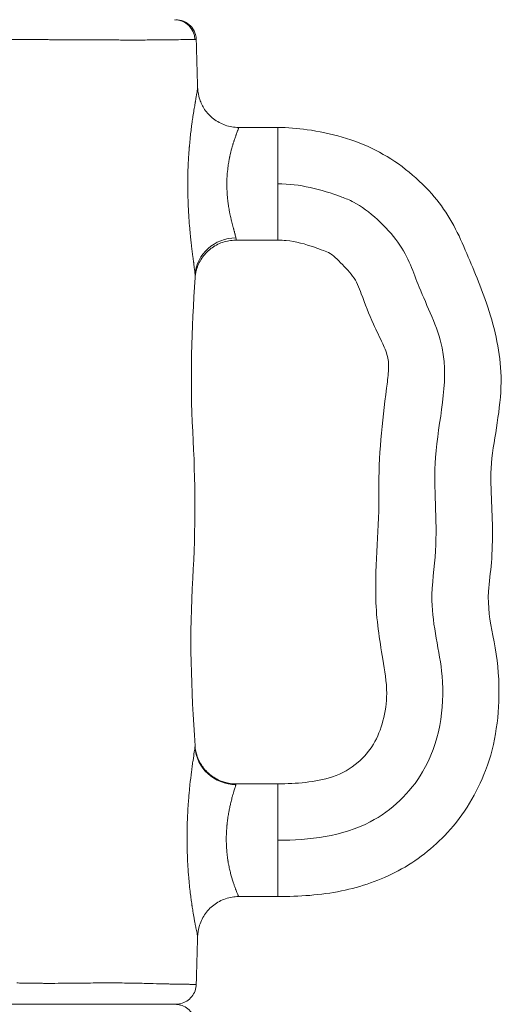
# Model space of a CAD drawing. Extents: x -42 to 12558, y 41 to 8951.
# Drawn here: x 3325 to 3475, y 4100 to 4405 of the extents above; entities that cross this region are included whole.
import ezdxf

# ---------------------------------------------------------------- set-up
doc = ezdxf.new("R2010")
doc.units = 0
doc.header["$MEASUREMENT"] = 0
doc.layers.add('外形線', color=7, linetype='CONTINUOUS', lineweight=18)

msp = doc.modelspace()

# ---------------------------------------------------------------- linework, layer by layer
at = {"layer": '外形線', "extrusion": (0, 1, 0)}
for p, q in [((3405.186, 4371.523), (3393.035, 4371.523)), ((3405.186, 4371.523), (3405.186, 4354.058)), ((3405.186, 4354.058), (3405.186, 4336.594)), ((3405.186, 4336.594), (3392.104, 4336.594)), ((3405.186, 4168.301), (3392.198, 4168.301)), ((3405.186, 4150.836), (3405.186, 4168.301)), ((3405.186, 4133.372), (3405.186, 4150.836)), ((3405.186, 4133.372), (3393.043, 4133.372))]:
    msp.add_line(p, q, dxfattribs=at)
at = {"layer": '外形線'}
for centre, major_axis, ratio, start_param, end_param in [((3373.2, 4398.513), (0, 6.351), 0.995063, -1.5378891, 0), ((3392.179, 4180.584), (12.581, -1.741), 0.9858734, 3.3512644, 4.8479884)]:
    msp.add_ellipse(centre, major_axis=major_axis, ratio=ratio, start_param=start_param, end_param=end_param, dxfattribs=at)
at = {"layer": '外形線', "extrusion": (1e-16, 0, -1)}
msp.add_ellipse((3392.203, 4325.158), major_axis=(-12.629, -1.35), ratio=0.9576145, start_param=0.1801389, end_param=1.6727934, dxfattribs=at)
at = {"layer": '外形線'}
for points, knots in [([(3373.591, 4404.864), (3373.765, 4404.864), (3373.94, 4404.856), (3374.961, 4404.772), (3375.81, 4404.524), (3377.313, 4403.728), (3377.996, 4403.166), (3379.064, 4401.844), (3379.471, 4401.058), (3379.845, 4399.736), (3379.925, 4399.209), (3379.939, 4398.684)], [0, 0, 0, 0, 0.05239014, 0.05239014, 0.30738211, 0.30738211, 0.56237398, 0.56237398, 0.81736577, 0.81736577, 0.97478187, 0.97478187, 0.97478187, 0.97478187]), ([(3325.292, 4398.693), (3324.009, 4398.693), (3322.706, 4398.693), (3321.397, 4398.693), (3316.161, 4398.691), (3310.825, 4398.68), (3305.393, 4398.655)], [0.386863514, 0.386863514, 0.386863514, 0.386863514, 0.391053161, 0.391053161, 0.391053161, 0.407811748, 0.407811748, 0.407811748, 0.407811748]), ([(3343.279, 4398.642), (3341.745, 4398.651), (3340.179, 4398.659), (3338.582, 4398.665), (3337.855, 4398.668), (3337.123, 4398.671), (3336.383, 4398.674), (3335.904, 4398.675), (3335.423, 4398.677), (3334.938, 4398.678)], [0.365915281, 0.365915281, 0.365915281, 0.365915281, 0.371674938, 0.371674938, 0.371674938, 0.374294574, 0.374294574, 0.374294574, 0.375991324, 0.375991324, 0.375991324, 0.375991324]), ([(3349.765, 4398.606), (3348.726, 4398.612), (3347.659, 4398.618), (3346.577, 4398.624), (3345.494, 4398.63), (3344.395, 4398.636), (3343.279, 4398.642)], [0.3575359876, 0.3575359876, 0.3575359876, 0.3575359876, 0.3617256343, 0.3617256343, 0.3617256343, 0.365915281, 0.365915281, 0.365915281, 0.365915281]), ([(3357.039, 4398.574), (3356.342, 4398.576), (3355.633, 4398.579), (3354.91, 4398.581), (3353.266, 4398.588), (3351.554, 4398.596), (3349.765, 4398.606)], [0.347153638, 0.347153638, 0.347153638, 0.347153638, 0.350322964, 0.350322964, 0.350322964, 0.357535988, 0.357535988, 0.357535988, 0.357535988]), ([(3365.87, 4398.583), (3364.368, 4398.574), (3362.768, 4398.57), (3361.074, 4398.569), (3359.784, 4398.568), (3358.441, 4398.57), (3357.039, 4398.574)], [0.332398108, 0.332398108, 0.332398108, 0.332398108, 0.340777401, 0.340777401, 0.340777401, 0.347153638, 0.347153638, 0.347153638, 0.347153638]), ([(3379.939, 4398.684), (3379.939, 4398.688), (3379.933, 4398.692), (3379.874, 4398.708), (3379.738, 4398.717), (3379.516, 4398.722)], [0.2819721162, 0.2819721162, 0.2819721162, 0.2819721162, 0.283742008, 0.283742008, 0.290501641, 0.290501641, 0.290501641, 0.290501641]), ([(3380.357, 4383.816), (3380.371, 4383.329), (3380.415, 4382.806), (3380.6, 4381.588), (3380.769, 4380.881), (3381.359, 4379.109), (3381.877, 4378.056), (3383.274, 4375.99), (3384.217, 4374.986), (3386.369, 4373.326), (3387.611, 4372.657), (3390.228, 4371.758), (3391.639, 4371.523), (3393.032, 4371.523)], [0, 0, 0, 0, 0.1630113, 0.1630113, 0.3818715, 0.3818715, 0.7285919, 0.7285919, 1.1323969, 1.1323969, 1.5449896, 1.5449896, 1.9633019, 1.9633019, 1.9633019, 1.9633019]), ([(3405.186, 4371.523), (3408.205, 4371.523), (3411.224, 4371.228), (3421.503, 4369.812), (3428.789, 4367.796), (3441.925, 4361.167), (3447.907, 4356.447), (3457, 4346.18), (3460.217, 4340.499), (3465.162, 4328.847), (3467.669, 4323.055), (3472.119, 4310.263), (3473.764, 4303.061), (3474.616, 4287.425), (3472.797, 4279.04), (3471, 4266.559), (3470.996, 4262.325), (3471.524, 4251.02), (3471.838, 4243.862), (3470.974, 4233.776), (3470.606, 4230.797), (3470.017, 4223.251), (3470.803, 4218.641), (3472.767, 4209.113), (3473.447, 4203.956), (3473.765, 4189.915), (3472.612, 4180.766), (3466.781, 4165.421), (3462.749, 4158.744), (3453.296, 4148.466), (3448.091, 4144.378), (3436.933, 4138.429), (3430.941, 4136.355), (3418.401, 4133.829), (3411.768, 4133.372), (3405.186, 4133.372)], [0, 0, 0, 0, 0.9057142, 0.9057142, 3.1127032, 3.1127032, 5.3198296, 5.3198296, 7.2270877, 7.2270877, 9.1172449, 9.1172449, 11.2902582, 11.2902582, 13.8151397, 13.8151397, 15.0731316, 15.0731316, 17.2103523, 17.2103523, 18.110253, 18.110253, 19.4809833, 19.4809833, 21.0287031, 21.0287031, 23.6944537, 23.6944537, 25.953044, 25.953044, 27.8836059, 27.8836059, 29.7465392, 29.7465392, 31.7211393, 31.7211393, 31.7211393, 31.7211393]), ([(3405.186, 4354.058), (3411.891, 4354.058), (3419.847, 4352.001), (3431.873, 4347.239), (3444.627, 4335.366), (3448.471, 4321.472), (3460.379, 4298.958), (3451.703, 4270.675), (3455.26, 4245.294), (3451.456, 4222.034), (3458.27, 4199.83), (3453.83, 4172.88), (3433.017, 4152.869), (3414.816, 4150.836), (3405.186, 4150.836)], [0, 0, 0, 0, 0.084464, 0.1006347, 0.1617072, 0.2241919, 0.300583, 0.4299582, 0.5409374, 0.5988621, 0.688658, 0.8038262, 0.8890407, 1, 1, 1, 1]), ([(3392.104, 4336.594), (3390.735, 4336.594), (3389.346, 4336.365), (3386.746, 4335.482), (3385.501, 4334.815), (3383.325, 4333.141), (3382.366, 4332.112), (3380.87, 4329.866), (3380.308, 4328.607), (3379.86, 4326.978), (3379.77, 4326.561), (3379.637, 4325.757), (3379.596, 4325.366), (3379.575, 4325.035)], [0, 0, 0, 0, 0.4143796, 0.4143796, 0.8300479, 0.8300479, 1.245589, 1.245589, 1.6558814, 1.6558814, 1.7979248, 1.7979248, 1.9469718, 1.9469718, 1.9469718, 1.9469718]), ([(3405.186, 4168.301), (3410.868, 4168.301), (3416.684, 4168.74), (3424.971, 4171.407), (3427.699, 4172.974), (3431.831, 4176.542), (3433.437, 4178.447), (3436.089, 4182.741), (3437.011, 4185.246), (3438.407, 4190.539), (3438.864, 4193.416), (3438.837, 4199.835), (3438.202, 4203.367), (3436.639, 4213.042), (3435.623, 4219.243), (3435.203, 4236.657), (3436.561, 4247.822), (3436.293, 4269.61), (3437.44, 4280.224), (3439.024, 4292.508), (3439.254, 4294.265), (3439.487, 4297.363), (3439.496, 4298.727), (3438.915, 4301.596), (3438.27, 4303.079), (3436.673, 4306.568), (3435.678, 4308.582), (3433.366, 4313.703), (3432.121, 4316.842), (3430.313, 4321.937), (3429.538, 4323.881), (3427.023, 4327.184), (3425.531, 4328.705), (3423.166, 4331.014), (3422.327, 4331.884), (3420.695, 4332.903), (3419.984, 4333.143), (3418.354, 4333.72), (3417.426, 4334.07), (3413.67, 4335.393), (3410.744, 4336.205), (3406.911, 4336.584), (3406.047, 4336.594), (3405.186, 4336.594)], [0, 0, 0, 0, 1.7046825, 1.7046825, 2.6119334, 2.6119334, 3.3425729, 3.3425729, 4.1257677, 4.1257677, 4.9846512, 4.9846512, 6.0515703, 6.0515703, 7.9247905, 7.9247905, 11.2771618, 11.2771618, 14.4616255, 14.4616255, 14.9928128, 14.9928128, 15.3936829, 15.3936829, 15.8710618, 15.8710618, 16.5448427, 16.5448427, 17.5564029, 17.5564029, 18.1666825, 18.1666825, 18.8018849, 18.8018849, 19.1581208, 19.1581208, 19.3793322, 19.3793322, 19.6768632, 19.6768632, 20.5740323, 20.5740323, 20.8324369, 20.8324369, 20.8324369, 20.8324369]), ([(3379.575, 4325.035), (3378.563, 4309.173), (3377.959, 4293.234), (3379.669, 4262.216), (3379.786, 4247.034), (3377.753, 4214.694), (3378.355, 4197.331), (3379.542, 4180.09)], [0, 0, 0, 0, 4.7783054, 4.7783054, 9.3195311, 9.3195311, 14.5054459, 14.5054459, 14.5054459, 14.5054459]), ([(3379.542, 4180.09), (3379.578, 4179.561), (3379.652, 4179.002), (3379.918, 4177.693), (3380.146, 4176.936), (3380.9, 4175.081), (3381.532, 4174.005), (3383.146, 4171.992), (3384.183, 4171.058), (3386.482, 4169.577), (3387.777, 4169.016), (3390.117, 4168.43), (3391.161, 4168.301), (3392.198, 4168.301)], [0, 0, 0, 0, 0.1721065, 0.1721065, 0.4088645, 0.4088645, 0.7760149, 0.7760149, 1.1843431, 1.1843431, 1.5971251, 1.5971251, 1.9083629, 1.9083629, 1.9083629, 1.9083629]), ([(3378.274, 4132.968), (3378.183, 4133.662), (3378.094, 4134.374), (3378.009, 4135.103), (3377.916, 4135.902), (3377.827, 4136.722), (3377.745, 4137.562)], [0.2015331829, 0.2015331829, 0.2015331829, 0.2015331829, 0.2040852373, 0.2040852373, 0.2040852373, 0.2068832894, 0.2068832894, 0.2068832894, 0.2068832894]), ([(3393.042, 4133.372), (3391.67, 4133.372), (3390.281, 4133.144), (3387.677, 4132.265), (3386.429, 4131.601), (3384.241, 4129.931), (3383.273, 4128.903), (3381.736, 4126.619), (3381.149, 4125.335), (3380.524, 4123.038), (3380.375, 4122.029), (3380.347, 4121.031)], [0, 0, 0, 0, 0.4116211, 0.4116211, 0.8245448, 0.8245448, 1.2374213, 1.2374213, 1.6502579, 1.6502579, 1.9517702, 1.9517702, 1.9517702, 1.9517702]), ([(3359.147, 4106.605), (3361.007, 4106.577), (3362.764, 4106.541), (3364.413, 4106.501), (3365.907, 4106.466), (3367.311, 4106.429), (3368.621, 4106.394)], [0.493211814, 0.493211814, 0.493211814, 0.493211814, 0.501963973, 0.501963973, 0.501963973, 0.509892544, 0.509892544, 0.509892544, 0.509892544]), ([(3379.928, 4106.217), (3379.91, 4105.531), (3379.778, 4104.84), (3379.305, 4103.55), (3378.957, 4102.935), (3378.094, 4101.863), (3377.568, 4101.392), (3376.406, 4100.653), (3375.757, 4100.376), (3374.844, 4100.153), (3374.595, 4100.108), (3374.091, 4100.046), (3373.834, 4100.031), (3373.579, 4100.031)], [0, 0, 0, 0, 0.20576956, 0.20576956, 0.41222485, 0.41222485, 0.61865531, 0.61865531, 0.82508667, 0.82508667, 0.90066867, 0.90066867, 0.97735952, 0.97735952, 0.97735952, 0.97735952]), ([(3375.949, 4106.235), (3376.611, 4106.226), (3377.192, 4106.22), (3377.692, 4106.216), (3377.846, 4106.215), (3377.992, 4106.214), (3378.13, 4106.213)], [0.5283931622, 0.5283931622, 0.5283931622, 0.5283931622, 0.5351314334, 0.5351314334, 0.5351314334, 0.53720419, 0.53720419, 0.53720419, 0.53720419]), ([(3299.826, 4100.031), (3302.105, 4100.031), (3304.368, 4100.031), (3306.615, 4100.031), (3309.251, 4100.031), (3311.865, 4100.031), (3314.456, 4100.031), (3315.751, 4100.031), (3317.042, 4100.031), (3318.325, 4100.031), (3319.608, 4100.031), (3320.875, 4100.031), (3322.126, 4100.031), (3324.628, 4100.031), (3327.069, 4100.031), (3329.451, 4100.031), (3331.833, 4100.031), (3334.156, 4100.031), (3336.423, 4100.031), (3337.556, 4100.031), (3338.675, 4100.031), (3339.779, 4100.031), (3340.331, 4100.031), (3340.879, 4100.031), (3341.424, 4100.031), (3341.968, 4100.031), (3342.51, 4100.031), (3343.045, 4100.031), (3344.116, 4100.031), (3345.164, 4100.031), (3346.188, 4100.031), (3347.212, 4100.031), (3348.212, 4100.031), (3349.187, 4100.031), (3350.161, 4100.031), (3351.109, 4100.031), (3352.028, 4100.031), (3352.948, 4100.031), (3353.839, 4100.031), (3354.702, 4100.031), (3356.428, 4100.031), (3358.043, 4100.031), (3359.55, 4100.031), (3360.303, 4100.031), (3361.029, 4100.031), (3361.728, 4100.031), (3362.077, 4100.031), (3362.42, 4100.031), (3362.754, 4100.031), (3363.088, 4100.031), (3363.413, 4100.031), (3363.731, 4100.031), (3365, 4100.031), (3366.139, 4100.031), (3367.156, 4100.031), (3368.173, 4100.031), (3369.069, 4100.031), (3369.842, 4100.031), (3370.019, 4100.031), (3370.189, 4100.031), (3370.353, 4100.031)], [0.268125373, 0.268125373, 0.268125373, 0.268125373, 0.275035705, 0.275035705, 0.275035705, 0.283144203, 0.283144203, 0.283144203, 0.287198452, 0.287198452, 0.287198452, 0.291252701, 0.291252701, 0.291252701, 0.299361199, 0.299361199, 0.299361199, 0.307469697, 0.307469697, 0.307469697, 0.311523946, 0.311523946, 0.311523946, 0.31355107, 0.31355107, 0.31355107, 0.315578195, 0.315578195, 0.315578195, 0.319632444, 0.319632444, 0.319632444, 0.323686693, 0.323686693, 0.323686693, 0.327740942, 0.327740942, 0.327740942, 0.331795191, 0.331795191, 0.331795191, 0.339903688, 0.339903688, 0.339903688, 0.343957937, 0.343957937, 0.343957937, 0.345985062, 0.345985062, 0.345985062, 0.348012186, 0.348012186, 0.348012186, 0.356120684, 0.356120684, 0.356120684, 0.364229182, 0.364229182, 0.364229182, 0.366079785, 0.366079785, 0.366079785, 0.366079785]), ([(3373.149, 4100.031), (3373.143, 4100.031), (3373.137, 4100.031), (3373.132, 4100.031), (3372.996, 4100.031), (3372.829, 4100.031), (3372.631, 4100.031), (3372.622, 4100.031), (3372.614, 4100.031), (3372.605, 4100.031), (3372.404, 4100.031), (3372.173, 4100.031), (3371.912, 4100.031), (3371.901, 4100.031), (3371.89, 4100.031), (3371.879, 4100.031)], [0.5340419675, 0.5340419675, 0.5340419675, 0.5340419675, 0.5342070731, 0.5342070731, 0.5342070731, 0.5380937216, 0.5380937216, 0.5380937216, 0.5382604392, 0.5382604392, 0.5382604392, 0.5421500071, 0.5421500071, 0.5421500071, 0.5423138054, 0.5423138054, 0.5423138054, 0.5423138054]), ([(3373.369, 4100.031), (3373.651, 4100.031), (3373.935, 4100.012), (3374.492, 4099.937), (3374.765, 4099.882), (3375.698, 4099.628), (3376.34, 4099.335), (3377.482, 4098.567), (3377.997, 4098.083), (3378.832, 4096.991), (3379.164, 4096.368), (3379.611, 4095.046), (3379.726, 4094.327), (3379.719, 4093.619)], [0, 0, 0, 0, 0.08492491, 0.08492491, 0.16835064, 0.16835064, 0.37476597, 0.37476597, 0.58117767, 0.58117767, 0.78736401, 0.78736401, 0.99980331, 0.99980331, 0.99980331, 0.99980331]), ([(3373.579, 4100.031), (3373.579, 4100.031), (3373.579, 4100.031), (3373.579, 4100.031), (3373.578, 4100.031), (3373.578, 4100.031), (3373.578, 4100.031)], [0.52563752603, 0.52563752603, 0.52563752603, 0.52563752603, 0.52597199833, 0.52597199833, 0.52597199833, 0.52610034076, 0.52610034076, 0.52610034076, 0.52610034076])]:
    msp.add_open_spline(points, degree=3, knots=knots, dxfattribs=at)
for points in [[(3328.283, 4398.691), (3327.296, 4398.692), (3326.299, 4398.693), (3325.292, 4398.693)], [(3329.089, 4398.69), (3328.821, 4398.69), (3328.552, 4398.691), (3328.283, 4398.691)], [(3333.271, 4398.683), (3331.898, 4398.686), (3330.504, 4398.688), (3329.089, 4398.69)], [(3334.938, 4398.678), (3334.386, 4398.68), (3333.83, 4398.681), (3333.271, 4398.683)], [(3366.465, 4398.587), (3366.269, 4398.586), (3366.07, 4398.585), (3365.87, 4398.583)], [(3368.047, 4398.6), (3367.536, 4398.595), (3367.008, 4398.591), (3366.465, 4398.587)], [(3370.049, 4398.62), (3369.412, 4398.613), (3368.745, 4398.606), (3368.047, 4398.6)], [(3372.925, 4398.657), (3372.045, 4398.645), (3371.086, 4398.632), (3370.049, 4398.62)], [(3375.749, 4398.697), (3374.922, 4398.686), (3373.98, 4398.671), (3372.925, 4398.657)], [(3376.267, 4398.704), (3376.1, 4398.702), (3375.927, 4398.7), (3375.749, 4398.697)], [(3378.283, 4398.727), (3377.738, 4398.723), (3377.063, 4398.715), (3376.267, 4398.704)], [(3379.516, 4398.722), (3379.24, 4398.729), (3378.829, 4398.73), (3378.283, 4398.727)], [(3379.939, 4398.684), (3380.073, 4393.723), (3380.223, 4388.769), (3380.357, 4383.817)], [(3380.31, 4383.308), (3380.321, 4383.385), (3380.33, 4383.455), (3380.337, 4383.518)], [(3380.337, 4383.518), (3380.346, 4383.597), (3380.352, 4383.664), (3380.355, 4383.719)], [(3380.355, 4383.719), (3380.357, 4383.757), (3380.358, 4383.79), (3380.357, 4383.816)], [(3380.357, 4383.816), (3380.357, 4383.816), (3380.357, 4383.816), (3380.357, 4383.817)], [(3379.772, 4380.191), (3379.793, 4380.312), (3379.814, 4380.431), (3379.835, 4380.546)], [(3379.835, 4380.546), (3379.91, 4380.965), (3379.979, 4381.348), (3380.04, 4381.693)], [(3380.04, 4381.693), (3380.092, 4381.986), (3380.139, 4382.251), (3380.18, 4382.489)], [(3380.18, 4382.489), (3380.23, 4382.783), (3380.271, 4383.036), (3380.301, 4383.244)], [(3380.301, 4383.244), (3380.304, 4383.266), (3380.307, 4383.287), (3380.31, 4383.308)], [(3379.209, 4376.902), (3379.309, 4377.518), (3379.407, 4378.103), (3379.502, 4378.655)], [(3379.502, 4378.655), (3379.533, 4378.834), (3379.563, 4379.009), (3379.593, 4379.181)], [(3379.593, 4379.181), (3379.609, 4379.272), (3379.625, 4379.363), (3379.641, 4379.452)], [(3379.641, 4379.452), (3379.667, 4379.601), (3379.693, 4379.747), (3379.718, 4379.89)], [(3379.718, 4379.89), (3379.736, 4379.992), (3379.754, 4380.093), (3379.772, 4380.191)], [(3378.773, 4374.07), (3378.815, 4374.365), (3378.858, 4374.655), (3378.901, 4374.939)], [(3378.901, 4374.939), (3378.952, 4375.277), (3379.003, 4375.608), (3379.053, 4375.931)], [(3379.053, 4375.931), (3379.105, 4376.263), (3379.157, 4376.586), (3379.209, 4376.902)], [(3378.015, 4367.94), (3378.161, 4369.372), (3378.324, 4370.748), (3378.496, 4372.065)], [(3378.496, 4372.065), (3378.527, 4372.3), (3378.558, 4372.533), (3378.589, 4372.764)], [(3378.589, 4372.764), (3378.641, 4373.142), (3378.693, 4373.514), (3378.745, 4373.878)], [(3378.745, 4373.878), (3378.754, 4373.942), (3378.764, 4374.006), (3378.773, 4374.07)], [(3393.028, 4371.332), (3393.021, 4371.305), (3393.013, 4371.274), (3393.003, 4371.242)], [(3393.051, 4371.438), (3393.047, 4371.409), (3393.039, 4371.374), (3393.028, 4371.332)], [(3393.032, 4371.523), (3393.053, 4371.523), (3393.059, 4371.494), (3393.051, 4371.438)], [(3392.033, 4368.561), (3391.92, 4368.243), (3391.803, 4367.903), (3391.683, 4367.543)], [(3392.198, 4369.022), (3392.144, 4368.874), (3392.089, 4368.72), (3392.033, 4368.561)], [(3392.214, 4369.068), (3392.209, 4369.053), (3392.203, 4369.038), (3392.198, 4369.022)], [(3392.353, 4369.449), (3392.309, 4369.327), (3392.262, 4369.2), (3392.214, 4369.068)], [(3392.484, 4369.803), (3392.443, 4369.69), (3392.399, 4369.572), (3392.353, 4369.449)], [(3392.711, 4370.41), (3392.643, 4370.229), (3392.568, 4370.027), (3392.484, 4369.803)], [(3392.839, 4370.761), (3392.801, 4370.655), (3392.758, 4370.538), (3392.711, 4370.41)], [(3392.886, 4370.891), (3392.871, 4370.85), (3392.856, 4370.806), (3392.839, 4370.761)], [(3392.985, 4371.182), (3392.958, 4371.099), (3392.925, 4371.002), (3392.886, 4370.891)], [(3393.003, 4371.242), (3392.997, 4371.223), (3392.991, 4371.203), (3392.985, 4371.182)], [(3377.665, 4363.952), (3377.699, 4364.408), (3377.734, 4364.863), (3377.772, 4365.314)], [(3377.772, 4365.314), (3377.776, 4365.362), (3377.78, 4365.409), (3377.784, 4365.457)], [(3377.784, 4365.457), (3377.85, 4366.238), (3377.921, 4367.004), (3377.996, 4367.753)], [(3377.996, 4367.753), (3378.002, 4367.816), (3378.009, 4367.878), (3378.015, 4367.94)], [(3391.129, 4365.778), (3391.067, 4365.566), (3391.005, 4365.347), (3390.943, 4365.126)], [(3391.26, 4366.217), (3391.217, 4366.073), (3391.173, 4365.927), (3391.129, 4365.778)], [(3391.316, 4366.398), (3391.297, 4366.338), (3391.279, 4366.278), (3391.26, 4366.217)], [(3391.592, 4367.269), (3391.501, 4366.991), (3391.409, 4366.7), (3391.316, 4366.398)], [(3391.683, 4367.543), (3391.653, 4367.453), (3391.622, 4367.362), (3391.592, 4367.269)], [(3377.364, 4358.22), (3377.411, 4359.692), (3377.481, 4361.143), (3377.571, 4362.575)], [(3377.571, 4362.575), (3377.582, 4362.745), (3377.593, 4362.914), (3377.604, 4363.083)], [(3377.604, 4363.083), (3377.624, 4363.374), (3377.644, 4363.663), (3377.665, 4363.952)], [(3390.255, 4362.288), (3390.177, 4361.91), (3390.102, 4361.523), (3390.031, 4361.127)], [(3390.303, 4362.513), (3390.287, 4362.438), (3390.271, 4362.363), (3390.255, 4362.288)], [(3390.926, 4365.061), (3390.705, 4364.261), (3390.494, 4363.412), (3390.303, 4362.513)], [(3390.943, 4365.126), (3390.937, 4365.104), (3390.932, 4365.083), (3390.926, 4365.061)], [(3389.723, 4359.113), (3389.619, 4358.305), (3389.538, 4357.483), (3389.482, 4356.644)], [(3389.798, 4359.67), (3389.772, 4359.485), (3389.747, 4359.299), (3389.723, 4359.113)], [(3389.836, 4359.93), (3389.823, 4359.843), (3389.81, 4359.757), (3389.798, 4359.67)], [(3389.964, 4360.736), (3389.919, 4360.47), (3389.876, 4360.2), (3389.836, 4359.93)], [(3390.031, 4361.127), (3390.008, 4360.998), (3389.986, 4360.867), (3389.964, 4360.736)], [(3377.307, 4355.732), (3377.313, 4356.132), (3377.32, 4356.531), (3377.329, 4356.928)], [(3377.329, 4356.928), (3377.339, 4357.36), (3377.351, 4357.791), (3377.364, 4358.22)], [(3389.482, 4356.644), (3389.462, 4356.349), (3389.445, 4356.052), (3389.431, 4355.752)], [(3377.294, 4353.232), (3377.293, 4353.498), (3377.292, 4353.765), (3377.293, 4354.032)], [(3377.293, 4354.032), (3377.294, 4354.597), (3377.299, 4355.165), (3377.307, 4355.732)], [(3377.315, 4351.165), (3377.303, 4351.852), (3377.296, 4352.541), (3377.294, 4353.232)], [(3389.389, 4354.022), (3389.388, 4353.848), (3389.388, 4353.675), (3389.39, 4353.501)], [(3389.406, 4355.08), (3389.396, 4354.727), (3389.39, 4354.373), (3389.389, 4354.022)], [(3389.39, 4353.501), (3389.393, 4353.101), (3389.402, 4352.703), (3389.417, 4352.307)], [(3389.431, 4355.752), (3389.421, 4355.529), (3389.413, 4355.305), (3389.406, 4355.08)], [(3377.393, 4348.338), (3377.358, 4349.276), (3377.332, 4350.218), (3377.315, 4351.165)], [(3389.417, 4352.307), (3389.438, 4351.738), (3389.47, 4351.174), (3389.512, 4350.613)], [(3389.512, 4350.613), (3389.518, 4350.542), (3389.523, 4350.472), (3389.529, 4350.402)], [(3389.529, 4350.402), (3389.546, 4350.192), (3389.564, 4349.982), (3389.584, 4349.773)], [(3377.395, 4348.294), (3377.394, 4348.309), (3377.394, 4348.323), (3377.393, 4348.338)], [(3377.451, 4346.939), (3377.43, 4347.389), (3377.412, 4347.841), (3377.395, 4348.294)], [(3377.505, 4345.856), (3377.486, 4346.216), (3377.468, 4346.578), (3377.451, 4346.939)], [(3389.584, 4349.773), (3389.61, 4349.494), (3389.64, 4349.216), (3389.671, 4348.94)], [(3389.671, 4348.94), (3389.673, 4348.92), (3389.675, 4348.901), (3389.678, 4348.881)], [(3389.678, 4348.881), (3389.735, 4348.38), (3389.8, 4347.89), (3389.87, 4347.411)], [(3389.87, 4347.411), (3389.953, 4346.853), (3390.043, 4346.31), (3390.139, 4345.781)], [(3377.522, 4345.549), (3377.516, 4345.652), (3377.511, 4345.754), (3377.505, 4345.856)], [(3377.652, 4343.469), (3377.604, 4344.153), (3377.561, 4344.845), (3377.522, 4345.549)], [(3390.139, 4345.781), (3390.208, 4345.402), (3390.28, 4345.031), (3390.354, 4344.668)], [(3390.354, 4344.668), (3390.378, 4344.549), (3390.403, 4344.432), (3390.427, 4344.315)], [(3390.427, 4344.315), (3390.478, 4344.077), (3390.529, 4343.841), (3390.581, 4343.611)], [(3377.902, 4340.283), (3377.811, 4341.319), (3377.726, 4342.381), (3377.652, 4343.469)], [(3390.581, 4343.611), (3390.597, 4343.538), (3390.614, 4343.466), (3390.63, 4343.394)], [(3390.63, 4343.394), (3390.666, 4343.239), (3390.702, 4343.085), (3390.737, 4342.935)], [(3390.737, 4342.935), (3390.796, 4342.688), (3390.855, 4342.447), (3390.913, 4342.212)], [(3390.913, 4342.212), (3391.064, 4341.61), (3391.213, 4341.05), (3391.355, 4340.529)], [(3378.026, 4338.937), (3377.984, 4339.38), (3377.942, 4339.829), (3377.902, 4340.283)], [(3378.136, 4337.835), (3378.098, 4338.199), (3378.062, 4338.566), (3378.026, 4338.937)], [(3378.245, 4336.793), (3378.208, 4337.136), (3378.171, 4337.485), (3378.136, 4337.835)], [(3391.355, 4340.529), (3391.392, 4340.396), (3391.428, 4340.266), (3391.463, 4340.138)], [(3391.463, 4340.138), (3391.476, 4340.093), (3391.488, 4340.047), (3391.501, 4340.002)], [(3391.501, 4340.002), (3391.548, 4339.831), (3391.595, 4339.666), (3391.639, 4339.507)], [(3391.639, 4339.507), (3391.663, 4339.42), (3391.687, 4339.335), (3391.71, 4339.252)], [(3391.71, 4339.252), (3391.772, 4339.031), (3391.83, 4338.823), (3391.883, 4338.629)], [(3391.883, 4338.629), (3391.896, 4338.581), (3391.909, 4338.533), (3391.922, 4338.487)], [(3391.922, 4338.487), (3392.049, 4338.018), (3392.147, 4337.629), (3392.203, 4337.326)], [(3378.26, 4336.658), (3378.255, 4336.703), (3378.25, 4336.748), (3378.245, 4336.793)], [(3378.386, 4335.526), (3378.343, 4335.896), (3378.301, 4336.274), (3378.26, 4336.658)], [(3378.474, 4334.767), (3378.444, 4335.017), (3378.415, 4335.27), (3378.386, 4335.526)], [(3378.881, 4331.481), (3378.75, 4332.499), (3378.612, 4333.596), (3378.474, 4334.767)], [(3392.22, 4336.67), (3392.196, 4336.619), (3392.157, 4336.594), (3392.104, 4336.594)], [(3392.203, 4337.326), (3392.248, 4337.082), (3392.265, 4336.898), (3392.249, 4336.776)], [(3392.249, 4336.776), (3392.244, 4336.733), (3392.234, 4336.698), (3392.22, 4336.67)], [(3378.926, 4331.137), (3378.911, 4331.25), (3378.896, 4331.365), (3378.881, 4331.481)], [(3378.997, 4330.589), (3378.974, 4330.769), (3378.95, 4330.951), (3378.926, 4331.137)], [(3379.107, 4329.749), (3379.072, 4330.02), (3379.035, 4330.301), (3378.997, 4330.589)], [(3379.133, 4329.547), (3379.125, 4329.614), (3379.116, 4329.681), (3379.107, 4329.749)], [(3379.3, 4328.252), (3379.249, 4328.654), (3379.193, 4329.086), (3379.133, 4329.547)], [(3379.312, 4328.153), (3379.308, 4328.186), (3379.304, 4328.219), (3379.3, 4328.252)], [(3379.546, 4325.996), (3379.502, 4326.566), (3379.42, 4327.292), (3379.312, 4328.153)], [(3379.575, 4325.035), (3379.589, 4325.259), (3379.578, 4325.583), (3379.546, 4325.996)], [(3379.575, 4325.035), (3379.575, 4325.035), (3379.575, 4325.035), (3379.575, 4325.035)], [(3379.434, 4179.066), (3379.47, 4179.326), (3379.497, 4179.539), (3379.516, 4179.705)], [(3379.516, 4179.705), (3379.534, 4179.87), (3379.543, 4179.989), (3379.543, 4180.059)], [(3379.542, 4180.09), (3379.542, 4180.09), (3379.542, 4180.09), (3379.542, 4180.09)], [(3379.543, 4180.059), (3379.543, 4180.071), (3379.542, 4180.081), (3379.542, 4180.09)], [(3378.923, 4175.556), (3379.068, 4176.562), (3379.196, 4177.421), (3379.299, 4178.123)], [(3379.299, 4178.123), (3379.3, 4178.131), (3379.301, 4178.139), (3379.303, 4178.147)], [(3379.303, 4178.147), (3379.353, 4178.49), (3379.397, 4178.796), (3379.433, 4179.055)], [(3379.433, 4179.055), (3379.433, 4179.059), (3379.434, 4179.063), (3379.434, 4179.066)], [(3378.449, 4172.076), (3378.53, 4172.709), (3378.611, 4173.315), (3378.69, 4173.894)], [(3378.69, 4173.894), (3378.69, 4173.896), (3378.691, 4173.898), (3378.691, 4173.9)], [(3378.691, 4173.9), (3378.731, 4174.191), (3378.77, 4174.473), (3378.808, 4174.746)], [(3378.808, 4174.746), (3378.809, 4174.749), (3378.809, 4174.752), (3378.81, 4174.756)], [(3378.81, 4174.756), (3378.847, 4175.025), (3378.884, 4175.285), (3378.92, 4175.535)], [(3378.92, 4175.535), (3378.921, 4175.542), (3378.922, 4175.549), (3378.923, 4175.556)], [(3377.968, 4167.953), (3378.121, 4169.408), (3378.282, 4170.764), (3378.442, 4172.018)], [(3378.442, 4172.018), (3378.444, 4172.037), (3378.447, 4172.056), (3378.449, 4172.076)], [(3377.822, 4166.51), (3377.861, 4166.913), (3377.901, 4167.313), (3377.942, 4167.705)], [(3377.942, 4167.705), (3377.951, 4167.788), (3377.959, 4167.871), (3377.968, 4167.953)], [(3391.919, 4167.155), (3391.82, 4166.831), (3391.702, 4166.446), (3391.569, 4166.001)], [(3391.956, 4167.278), (3391.944, 4167.238), (3391.931, 4167.197), (3391.919, 4167.155)], [(3392.079, 4167.69), (3392.044, 4167.57), (3392.003, 4167.432), (3391.956, 4167.278)], [(3392.092, 4167.735), (3392.088, 4167.72), (3392.083, 4167.705), (3392.079, 4167.69)], [(3392.179, 4168.059), (3392.158, 4167.973), (3392.129, 4167.865), (3392.092, 4167.735)], [(3392.214, 4168.26), (3392.213, 4168.221), (3392.201, 4168.154), (3392.179, 4168.059)], [(3392.198, 4168.301), (3392.198, 4168.301), (3392.199, 4168.301), (3392.199, 4168.301)], [(3392.199, 4168.301), (3392.201, 4168.301), (3392.204, 4168.3), (3392.206, 4168.298)], [(3392.206, 4168.298), (3392.21, 4168.294), (3392.213, 4168.285), (3392.213, 4168.272)], [(3392.213, 4168.272), (3392.214, 4168.269), (3392.214, 4168.265), (3392.214, 4168.26)], [(3377.542, 4163.291), (3377.594, 4163.965), (3377.65, 4164.628), (3377.708, 4165.282)], [(3377.708, 4165.282), (3377.72, 4165.412), (3377.731, 4165.541), (3377.743, 4165.67)], [(3377.743, 4165.67), (3377.769, 4165.952), (3377.795, 4166.232), (3377.822, 4166.51)], [(3391.07, 4164.26), (3391.007, 4164.026), (3390.942, 4163.784), (3390.878, 4163.534)], [(3391.178, 4164.649), (3391.142, 4164.522), (3391.106, 4164.392), (3391.07, 4164.26)], [(3391.322, 4165.159), (3391.275, 4164.995), (3391.227, 4164.825), (3391.178, 4164.649)], [(3391.33, 4165.188), (3391.327, 4165.178), (3391.325, 4165.169), (3391.322, 4165.159)], [(3391.459, 4165.632), (3391.418, 4165.49), (3391.374, 4165.341), (3391.33, 4165.188)], [(3391.569, 4166.001), (3391.533, 4165.882), (3391.497, 4165.759), (3391.459, 4165.632)], [(3377.326, 4160.081), (3377.377, 4160.984), (3377.436, 4161.87), (3377.5, 4162.74)], [(3377.5, 4162.74), (3377.514, 4162.924), (3377.528, 4163.108), (3377.542, 4163.291)], [(3390.531, 4162.125), (3390.445, 4161.752), (3390.359, 4161.364), (3390.274, 4160.962)], [(3390.878, 4163.534), (3390.763, 4163.089), (3390.646, 4162.62), (3390.531, 4162.125)], [(3377.192, 4157.307), (3377.204, 4157.629), (3377.218, 4157.952), (3377.233, 4158.273)], [(3377.233, 4158.273), (3377.239, 4158.418), (3377.246, 4158.562), (3377.253, 4158.707)], [(3377.253, 4158.707), (3377.276, 4159.169), (3377.3, 4159.627), (3377.326, 4160.081)], [(3389.74, 4157.989), (3389.685, 4157.623), (3389.634, 4157.252), (3389.586, 4156.874)], [(3389.991, 4159.512), (3389.902, 4159.016), (3389.817, 4158.509), (3389.74, 4157.989)], [(3390.013, 4159.632), (3390.006, 4159.592), (3389.998, 4159.552), (3389.991, 4159.512)], [(3390.129, 4160.247), (3390.09, 4160.044), (3390.051, 4159.839), (3390.013, 4159.632)], [(3390.266, 4160.921), (3390.22, 4160.701), (3390.174, 4160.475), (3390.129, 4160.247)], [(3390.274, 4160.962), (3390.271, 4160.948), (3390.269, 4160.935), (3390.266, 4160.921)], [(3377.083, 4153.044), (3377.099, 4154.474), (3377.136, 4155.893), (3377.192, 4157.307)], [(3389.424, 4155.406), (3389.402, 4155.183), (3389.383, 4154.958), (3389.364, 4154.733)], [(3389.44, 4155.571), (3389.434, 4155.517), (3389.429, 4155.461), (3389.424, 4155.406)], [(3389.528, 4156.395), (3389.497, 4156.124), (3389.467, 4155.849), (3389.44, 4155.571)], [(3389.586, 4156.874), (3389.566, 4156.716), (3389.547, 4156.556), (3389.528, 4156.395)], [(3377.074, 4151.628), (3377.075, 4152.101), (3377.078, 4152.573), (3377.083, 4153.044)], [(3389.305, 4153.897), (3389.252, 4153.05), (3389.222, 4152.195), (3389.217, 4151.334)], [(3389.364, 4154.733), (3389.342, 4154.455), (3389.322, 4154.177), (3389.305, 4153.897)], [(3377.077, 4150.401), (3377.074, 4150.811), (3377.073, 4151.22), (3377.074, 4151.628)], [(3377.098, 4148.739), (3377.088, 4149.294), (3377.081, 4149.848), (3377.077, 4150.401)], [(3389.217, 4151.334), (3389.216, 4151.169), (3389.216, 4151.003), (3389.217, 4150.836)], [(3389.217, 4150.836), (3389.219, 4150.517), (3389.225, 4150.197), (3389.234, 4149.876)], [(3389.234, 4149.876), (3389.236, 4149.787), (3389.239, 4149.699), (3389.242, 4149.61)], [(3389.242, 4149.61), (3389.25, 4149.377), (3389.26, 4149.145), (3389.272, 4148.915)], [(3389.272, 4148.915), (3389.289, 4148.573), (3389.31, 4148.235), (3389.335, 4147.899)], [(3377.119, 4147.745), (3377.111, 4148.075), (3377.104, 4148.406), (3377.098, 4148.739)], [(3377.179, 4145.864), (3377.155, 4146.486), (3377.135, 4147.114), (3377.119, 4147.745)], [(3377.345, 4142.551), (3377.277, 4143.642), (3377.222, 4144.746), (3377.179, 4145.864)], [(3389.335, 4147.899), (3389.357, 4147.609), (3389.382, 4147.321), (3389.409, 4147.034)], [(3389.409, 4147.034), (3389.468, 4146.417), (3389.54, 4145.81), (3389.624, 4145.211)], [(3389.624, 4145.211), (3389.653, 4145.008), (3389.683, 4144.805), (3389.714, 4144.603)], [(3389.714, 4144.603), (3389.729, 4144.509), (3389.744, 4144.415), (3389.759, 4144.321)], [(3389.759, 4144.321), (3389.807, 4144.027), (3389.857, 4143.734), (3389.91, 4143.447)], [(3389.91, 4143.447), (3389.936, 4143.305), (3389.963, 4143.165), (3389.99, 4143.027)], [(3389.99, 4143.027), (3390.09, 4142.515), (3390.196, 4142.019), (3390.308, 4141.54)], [(3377.503, 4140.303), (3377.445, 4141.046), (3377.392, 4141.795), (3377.345, 4142.551)], [(3377.525, 4140.026), (3377.517, 4140.118), (3377.51, 4140.211), (3377.503, 4140.303)], [(3377.738, 4137.631), (3377.661, 4138.413), (3377.59, 4139.216), (3377.525, 4140.026)], [(3390.308, 4141.54), (3390.412, 4141.093), (3390.521, 4140.66), (3390.632, 4140.241)], [(3390.632, 4140.241), (3390.641, 4140.209), (3390.649, 4140.177), (3390.658, 4140.146)], [(3390.658, 4140.146), (3390.779, 4139.696), (3390.903, 4139.261), (3391.03, 4138.845)], [(3377.745, 4137.562), (3377.742, 4137.585), (3377.74, 4137.608), (3377.738, 4137.631)], [(3391.03, 4138.845), (3391.033, 4138.834), (3391.036, 4138.823), (3391.039, 4138.812)], [(3391.039, 4138.812), (3391.178, 4138.356), (3391.316, 4137.927), (3391.451, 4137.524)], [(3391.451, 4137.524), (3391.56, 4137.202), (3391.667, 4136.897), (3391.77, 4136.608)], [(3391.77, 4136.608), (3391.889, 4136.279), (3392.003, 4135.972), (3392.113, 4135.687)], [(3392.113, 4135.687), (3392.148, 4135.595), (3392.182, 4135.506), (3392.216, 4135.419)], [(3392.216, 4135.419), (3392.235, 4135.371), (3392.254, 4135.323), (3392.272, 4135.276)], [(3392.272, 4135.276), (3392.323, 4135.146), (3392.372, 4135.023), (3392.419, 4134.905)], [(3392.419, 4134.905), (3392.563, 4134.548), (3392.686, 4134.251), (3392.784, 4134.015)], [(3392.784, 4134.015), (3392.814, 4133.943), (3392.842, 4133.877), (3392.867, 4133.817)], [(3392.867, 4133.817), (3392.894, 4133.753), (3392.918, 4133.695), (3392.939, 4133.644)], [(3392.939, 4133.644), (3392.945, 4133.63), (3392.951, 4133.616), (3392.956, 4133.603)], [(3392.956, 4133.603), (3392.97, 4133.569), (3392.982, 4133.539), (3392.993, 4133.513)], [(3378.307, 4132.725), (3378.296, 4132.806), (3378.285, 4132.887), (3378.274, 4132.968)], [(3378.572, 4130.844), (3378.482, 4131.455), (3378.393, 4132.083), (3378.307, 4132.725)], [(3378.624, 4130.499), (3378.606, 4130.613), (3378.589, 4130.729), (3378.572, 4130.844)], [(3378.879, 4128.867), (3378.794, 4129.39), (3378.709, 4129.934), (3378.624, 4130.499)], [(3392.993, 4133.513), (3393.015, 4133.458), (3393.03, 4133.418), (3393.038, 4133.396)], [(3393.038, 4133.396), (3393.04, 4133.389), (3393.042, 4133.383), (3393.042, 4133.379)], [(3393.042, 4133.379), (3393.044, 4133.374), (3393.043, 4133.372), (3393.042, 4133.372)], [(3393.042, 4133.372), (3393.042, 4133.372), (3393.042, 4133.372), (3393.042, 4133.372)], [(3379.257, 4126.656), (3379.134, 4127.345), (3379.007, 4128.082), (3378.879, 4128.867)], [(3379.474, 4125.469), (3379.403, 4125.846), (3379.331, 4126.242), (3379.257, 4126.656)], [(3379.55, 4125.066), (3379.525, 4125.198), (3379.499, 4125.332), (3379.474, 4125.469)], [(3379.686, 4124.356), (3379.642, 4124.583), (3379.596, 4124.82), (3379.55, 4125.066)], [(3379.742, 4124.068), (3379.724, 4124.162), (3379.705, 4124.258), (3379.686, 4124.356)], [(3379.812, 4123.714), (3379.789, 4123.828), (3379.766, 4123.946), (3379.742, 4124.068)], [(3379.972, 4122.915), (3379.923, 4123.159), (3379.869, 4123.426), (3379.812, 4123.714)], [(3380.154, 4122.023), (3380.103, 4122.276), (3380.041, 4122.574), (3379.972, 4122.915)], [(3380.196, 4121.82), (3380.183, 4121.884), (3380.169, 4121.952), (3380.154, 4122.023)], [(3380.258, 4121.516), (3380.24, 4121.606), (3380.219, 4121.707), (3380.196, 4121.82)], [(3380.281, 4121.402), (3380.274, 4121.438), (3380.266, 4121.476), (3380.258, 4121.516)], [(3380.304, 4121.285), (3380.297, 4121.32), (3380.289, 4121.36), (3380.281, 4121.402)], [(3380.347, 4121.031), (3380.208, 4116.094), (3380.056, 4111.156), (3379.928, 4106.217)], [(3380.342, 4121.076), (3380.336, 4121.118), (3380.323, 4121.188), (3380.304, 4121.285)], [(3380.346, 4121.042), (3380.346, 4121.05), (3380.344, 4121.061), (3380.342, 4121.076)], [(3380.347, 4121.031), (3380.347, 4121.033), (3380.347, 4121.037), (3380.346, 4121.042)], [(3380.347, 4121.031), (3380.347, 4121.031), (3380.347, 4121.031), (3380.347, 4121.031)], [(3324.443, 4106.634), (3324.976, 4106.628), (3325.509, 4106.621), (3326.038, 4106.613)], [(3326.038, 4106.613), (3326.175, 4106.611), (3326.311, 4106.609), (3326.446, 4106.606)], [(3326.446, 4106.606), (3327.112, 4106.596), (3327.773, 4106.584), (3328.431, 4106.574)], [(3328.431, 4106.574), (3328.911, 4106.566), (3329.389, 4106.559), (3329.864, 4106.552)], [(3329.864, 4106.552), (3330.705, 4106.54), (3331.538, 4106.531), (3332.362, 4106.525)], [(3332.362, 4106.525), (3332.77, 4106.522), (3333.177, 4106.521), (3333.58, 4106.52)], [(3333.58, 4106.52), (3333.822, 4106.52), (3334.063, 4106.52), (3334.303, 4106.52)], [(3334.303, 4106.52), (3334.944, 4106.52), (3335.579, 4106.522), (3336.208, 4106.524)], [(3336.208, 4106.524), (3337.463, 4106.529), (3338.693, 4106.538), (3339.903, 4106.549)], [(3339.903, 4106.549), (3340.15, 4106.551), (3340.397, 4106.553), (3340.642, 4106.556)], [(3340.642, 4106.556), (3342.782, 4106.576), (3344.853, 4106.602), (3346.861, 4106.622)], [(3346.861, 4106.622), (3346.987, 4106.623), (3347.112, 4106.625), (3347.238, 4106.626)], [(3347.238, 4106.626), (3348.22, 4106.635), (3349.187, 4106.644), (3350.139, 4106.649)], [(3350.139, 4106.649), (3350.217, 4106.65), (3350.295, 4106.65), (3350.374, 4106.651)], [(3350.374, 4106.651), (3351.362, 4106.656), (3352.337, 4106.658), (3353.29, 4106.657)], [(3353.29, 4106.657), (3353.327, 4106.657), (3353.365, 4106.657), (3353.403, 4106.656)], [(3353.403, 4106.656), (3354.389, 4106.655), (3355.351, 4106.649), (3356.291, 4106.64)], [(3356.291, 4106.64), (3357.236, 4106.631), (3358.157, 4106.62), (3359.055, 4106.607)], [(3359.055, 4106.607), (3359.085, 4106.606), (3359.116, 4106.606), (3359.147, 4106.605)], [(3368.621, 4106.394), (3368.763, 4106.39), (3368.903, 4106.386), (3369.043, 4106.382)], [(3369.043, 4106.382), (3369.401, 4106.373), (3369.751, 4106.364), (3370.092, 4106.355)], [(3370.092, 4106.355), (3370.27, 4106.35), (3370.445, 4106.346), (3370.617, 4106.341)], [(3370.617, 4106.341), (3370.777, 4106.337), (3370.934, 4106.333), (3371.089, 4106.329)], [(3371.089, 4106.329), (3371.551, 4106.318), (3371.995, 4106.307), (3372.42, 4106.298)], [(3372.42, 4106.298), (3372.591, 4106.294), (3372.759, 4106.29), (3372.924, 4106.287)], [(3372.924, 4106.287), (3373.856, 4106.268), (3374.693, 4106.253), (3375.439, 4106.242)], [(3375.439, 4106.242), (3375.614, 4106.239), (3375.784, 4106.237), (3375.949, 4106.235)], [(3378.13, 4106.213), (3378.424, 4106.212), (3378.682, 4106.211), (3378.905, 4106.21)], [(3378.905, 4106.21), (3379.128, 4106.21), (3379.314, 4106.21), (3379.464, 4106.21)], [(3379.464, 4106.21), (3379.761, 4106.212), (3379.915, 4106.214), (3379.927, 4106.217)], [(3379.927, 4106.217), (3379.927, 4106.217), (3379.928, 4106.217), (3379.928, 4106.217)], [(3371.879, 4100.031), (3371.449, 4100.031), (3370.94, 4100.031), (3370.353, 4100.031)], [(3373.578, 4100.031), (3373.563, 4100.031), (3373.421, 4100.031), (3373.149, 4100.031)]]:
    msp.add_open_spline(points, degree=3, dxfattribs=at)

doc.saveas('drawing.dxf')
